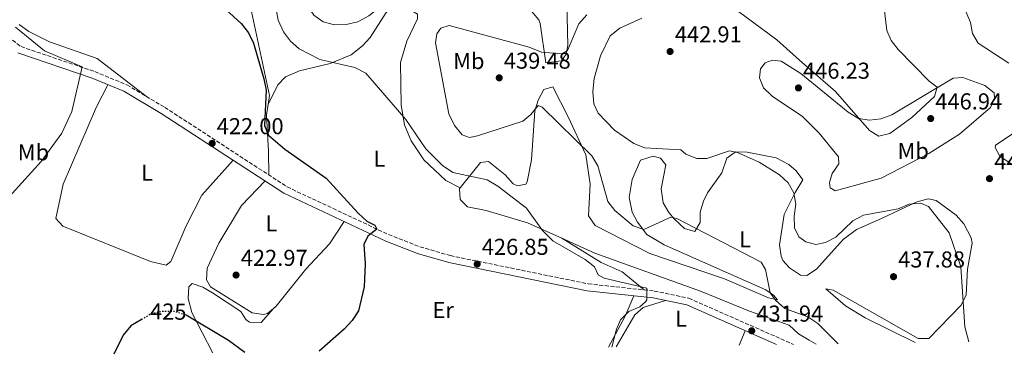
# Model space of a CAD drawing. Units: metres. Extents: x 601696 to 605177, y 4655143 to 4657505.
# Drawn here: x 602167 to 602596, y 4655149 to 4655295 of the extents above; entities that cross this region are included whole.
import ezdxf
from ezdxf.enums import TextEntityAlignment as Align

# ---------------------------------------------------------------- set-up
doc = ezdxf.new("R2010")
doc.units = ezdxf.units.M
doc.header["$MEASUREMENT"] = 0
doc.linetypes.add('DGN Style 3', pattern=[2.435890702152634, 1.739921930109024, -0.6959687720436097])
doc.linetypes.add('DGN Style 5', pattern=[1.217945351076317, 0.5219765790327072, -0.6959687720436097])
for name, color, linetype, lineweight in [('Camino', 7, 'DGN Style 3', 0), ('Cota de curva de nivel directora', 7, 'Continuous', 0), ('Cota de punto acotado terreno', 7, 'Continuous', 0), ('Curva de nivel directora', 30, 'Continuous', 30), ('Curva de nivel directora no vista', 30, 'DGN Style 5', 30), ('Curva de nivel intermedia', 30, 'Continuous', 0), ('Etiqueta de uso rústico', 92, 'Continuous', 0), ('Línea de cambio de uso (parcela vista)', 92, 'Continuous', 0), ('Margen derecho', 7, 'Continuous', 0), ('Punto acotado terreno (símbolo)', 7, 'Continuous', 0)]:
    doc.layers.add(name, color=color, linetype=linetype, lineweight=lineweight)
doc.styles.add('Style-Arial', font='arial.ttf')

# ---------------------------------------------------------------- blocks, each defined once
blk = doc.blocks.new('5PATER')
at = {"layer": 'Punto acotado terreno (símbolo)', "linetype": 'Continuous', "lineweight": 0}
h = blk.add_hatch(color=51, dxfattribs=at)
edge = h.paths.add_edge_path()
edge.add_ellipse((0, 0), major_axis=(-0.1095731443231308, -0.1110710700762829), ratio=0.9994222409660317, start_angle=0, end_angle=360)

msp = doc.modelspace()

# ---------------------------------------------------------------- linework, layer by layer
at = {"layer": 'Camino', "color": 7, "linetype": 'DGN Style 3', "lineweight": 0}
msp.add_polyline3d([(602158.4999999995, 4655290.550000003, 419.0299999999988), (602168.0500000004, 4655283.350000003, 419.1000000000058), (602200.1299999976, 4655272.49, 419.9299999999932), (602214.1700000011, 4655266.690000002, 420.5299999999989), (602230.7100000015, 4655256.890000001, 420.9600000000063), (602283.9800000003, 4655222.25, 423.2599999999949), (602328.1299999974, 4655201.510000002, 425.2299999999959), (602341.7699999987, 4655196.200000001, 425.7200000000012), (602355.0599999991, 4655192.31, 426.2899999999937), (602415.0899999995, 4655180.040000001, 428.8600000000007), (602443.8799999985, 4655176.910000001, 430.0700000000071), (602458.9300000002, 4655173.770000001, 430.5599999999978), (602504.480000001, 4655153.660000001, 432.9900000000054)], dxfattribs=at)
at = {"layer": 'Curva de nivel directora', "color": 30, "linetype": 'Continuous', "lineweight": 30, "elevation": 425, "flags": 128}
for points in [[(602243.9299999981, 4655311.890000002), (602263.9899999988, 4655293.460000004), (602267.1200000005, 4655289.430000001), (602269.2500000005, 4655284.900000002), (602273.7599999988, 4655269.380000001), (602274.7800000003, 4655264.380000001), (602274.0800000008, 4655248.980000001), (602275.8299999987, 4655244.830000003), (602282.9799999989, 4655238.710000002), (602300.8899999994, 4655226.070000002), (602314.9499999988, 4655210.820000002), (602318.5999999989, 4655207.27), (602322.2099999987, 4655205.600000001), (602323.0400000003, 4655203.83), (602319.0500000003, 4655200.810000002), (602317.3000000002, 4655197.140000002), (602317.9399999996, 4655188.770000001), (602317.4900000002, 4655178.670000001), (602315.0299999992, 4655168.220000001), (602312.2899999989, 4655164.039999999), (602308.8400000001, 4655160.34), (602297.8399999985, 4655150.65)], [(602220.7999999984, 4655164.630000001), (602215.860000001, 4655161.740000002), (602212.5100000005, 4655157.640000002), (602208.4299999991, 4655149.340000001)], [(602265.4799999997, 4655150.180000001), (602258.400000001, 4655155.29), (602239.9400000006, 4655166.350000001), (602239.5599999983, 4655166.470000001)]]:
    msp.add_lwpolyline(points, dxfattribs=at)
at = {"layer": 'Curva de nivel directora no vista', "color": 30, "linetype": 'DGN Style 5', "lineweight": 30, "elevation": 425, "flags": 128}
msp.add_lwpolyline([(602239.5599999983, 4655166.470000001), (602235.1900000008, 4655167.920000002), (602229.9299999992, 4655168), (602224.9499999993, 4655167.07), (602220.7999999984, 4655164.630000001)], dxfattribs=at)
at = {"layer": 'Curva de nivel intermedia', "color": 30, "linetype": 'Continuous', "lineweight": 0, "flags": 128}
for points, elevation in [([(602304.5300000006, 4655292.899999999), (602299.610000001, 4655294.12), (602295.5499999997, 4655297.03), (602292.8200000006, 4655301.239999999), (602289.860000001, 4655311.13), (602289.7100000014, 4655316.289999999), (602290.980000001, 4655321.279999999), (602293.4700000009, 4655325.720000001), (602296.7800000012, 4655328.029999999), (602301.360000001, 4655330.039999999), (602307.4299999997, 4655330.140000001), (602312.8200000009, 4655327.960000001), (602320.7800000004, 4655321.38), (602326.3799999994, 4655312.75), (602327.3899999998, 4655307.34), (602326.3100000002, 4655303.55), (602323.5499999997, 4655299.980000001), (602319.5100000007, 4655296.739999999), (602314.7499999999, 4655294.130000001), (602309.6, 4655293.020000001), (602304.5300000006, 4655292.899999999)], 435.0000000000001), ([(602278.0999999996, 4655305.170000001), (602280.0199999996, 4655294.88), (602282.3799999999, 4655289.88), (602285.4100000008, 4655285.800000001), (602289.270000001, 4655282.390000001), (602298.1400000004, 4655277.720000001), (602313.4199999999, 4655274.300000001), (602318.190000002, 4655271.770000001), (602335.5999999996, 4655251.600000001), (602344.4400000019, 4655238.83), (602351.5800000011, 4655231.529999998), (602356.0899999995, 4655228.59), (602371.120000001, 4655225.31), (602375.6699999997, 4655222.529999999), (602388.2300000014, 4655212.929999999), (602395.240000001, 4655203.210000001), (602399.7100000012, 4655198.81), (602413.7999999997, 4655190.650000001), (602417.8499999997, 4655187.430000001), (602419.4200000011, 4655183.999999999), (602422.0000000005, 4655182.460000001), (602440.5700000004, 4655178.08), (602440.5999999995, 4655173.029999999), (602440.0099999994, 4655172.199999999), (602437.5500000007, 4655170.05), (602432.7600000007, 4655167.929999998), (602429.2100000012, 4655164.380000001), (602427.4200000009, 4655160.230000001), (602425.3800000001, 4655152.51)], 430), ([(602598.3000000004, 4655276.109999998), (602584.9100000017, 4655284.909999998), (602582.4800000021, 4655289.02), (602581.6600000019, 4655293.91), (602577.6600000008, 4655303.190000001)], 440), ([(602414.4299999999, 4655297.229999999), (602411.0599999994, 4655293.230000001), (602406.0400000013, 4655281.690000001), (602403.4999999999, 4655280.289999999), (602394.6799999999, 4655280.91), (602389.4500000018, 4655283.069999999), (602354.4800000002, 4655292.550000001), (602350.8600000015, 4655291.429999999), (602349.0900000011, 4655288.960000001), (602348.5500000003, 4655284.96), (602354.3700000007, 4655254.060000001), (602356.8099999992, 4655248.969999999), (602360.1500000008, 4655244.98), (602363.3800000007, 4655243.819999999), (602366.9400000013, 4655244.539999999), (602386.6700000013, 4655250.889999999), (602390.0599999998, 4655253.8), (602393.2300000016, 4655257.680000001), (602395.0300000008, 4655256.949999998), (602416.6300000016, 4655235.730000001), (602419.2600000004, 4655231.480000001), (602423.63, 4655215.970000002), (602426.6400000007, 4655211.970000001), (602434.6500000017, 4655205.300000001), (602439.2800000008, 4655203.65), (602451.1400000006, 4655209.09), (602453.6999999998, 4655208.460000001), (602490.3800000014, 4655189.429999999), (602492.3500000006, 4655186.239999998), (602494.3700000012, 4655176.08), (602496.7400000005, 4655172.869999998), (602500.7400000015, 4655169.359999998), (602510.6900000003, 4655165.680000001), (602515.1000000003, 4655162.689999999), (602524.0299999998, 4655153.949999999)], 435.0000000000001), ([(602438.5099999995, 4655295.74), (602428.8200000002, 4655291.359999999), (602424.6800000005, 4655288.029999999), (602420.4900000017, 4655279.42), (602417.7200000002, 4655269.499999999), (602417.1200000012, 4655263.769999999), (602417.480000001, 4655258.390000001), (602419.4200000011, 4655254.45), (602426.5, 4655247.039999999), (602434.9199999999, 4655241.170000001), (602439.8000000014, 4655239.21), (602455.5000000015, 4655238.430000001), (602457.5700000012, 4655236.57), (602462.3700000001, 4655234.609999998), (602466.8400000005, 4655234.600000001), (602476.6399999995, 4655237.930000001), (602480.1900000012, 4655237.259999999), (602489.5200000008, 4655233.039999999), (602498.4200000013, 4655227.580000001)], 440), ([(602165.640000001, 4655291.86), (602178.300000001, 4655281.520000001), (602194.6400000001, 4655274.509999998), (602190.1500000019, 4655255.17), (602185.8300000012, 4655245.67), (602176.7499999999, 4655233.31), (602155.6400000007, 4655210.130000001)], 420.0000000000001), ([(602537.6300000009, 4655251.27), (602542.5900000008, 4655251.929999999), (602547.3300000017, 4655253.63), (602574.0399999998, 4655269.699999998), (602578.2599999999, 4655269.899999999), (602587.870000001, 4655266.380000001), (602591.9400000013, 4655263.310000001), (602592.0500000009, 4655260.78), (602590.2699999994, 4655256.92), (602576.8000000003, 4655245.179999998), (602563.4400000006, 4655236.81), (602542.6500000011, 4655226.119999999), (602522.690000001, 4655220.52), (602520.4600000002, 4655221.84), (602520.1400000006, 4655224.13), (602521.37, 4655228.109999998), (602524.3000000003, 4655232.38), (602524.1100000005, 4655235.42), (602515.7300000006, 4655245.640000001), (602508.4800000018, 4655252.999999999), (602495.1900000017, 4655261.779999999), (602491.4400000009, 4655265.390000001), (602489.6700000007, 4655269.800000001), (602490.1600000003, 4655273.71), (602492.240000001, 4655276.359999999), (602495.3100000002, 4655277.499999999), (602499.1600000013, 4655277.01), (602507.6600000015, 4655271.660000001), (602528.2800000012, 4655254.880000001), (602532.7900000017, 4655252.09), (602537.6300000009, 4655251.27)], 445), ([(602498.4200000013, 4655227.580000001), (602502.1699999998, 4655224.020000001), (602504.690000001, 4655219.710000001), (602505.4700000011, 4655214.769999999), (602504.7400000002, 4655209.579999999), (602504.9100000003, 4655204.410000001), (602506.8000000011, 4655200.52), (602509.85, 4655198.279999999), (602514.28, 4655197.180000001), (602518.490000001, 4655198.019999999), (602522.9200000013, 4655200.340000001), (602530.3900000012, 4655207.529999999), (602535.0400000003, 4655209.9), (602550.0400000006, 4655212.75), (602554.8799999999, 4655214.710000001), (602559.9100000013, 4655215.180000001), (602563.3800000002, 4655213.720000001), (602572.2500000016, 4655202.27), (602577.4100000004, 4655187.41), (602579.1800000007, 4655161.380000002), (602580.8700000005, 4655154.779999998)], 440)]:
    msp.add_lwpolyline(points, dxfattribs=dict(at, elevation=elevation))
at = {"layer": 'Línea de cambio de uso (parcela vista)', "color": 92, "linetype": 'Continuous', "lineweight": 0, "extrusion": (-0.08666051963143581, -0.1721004685638373, 0.9812600995950652), "elevation": -852949.1326341324, "flags": 128}
msp.add_lwpolyline([(-1555755.254380823, 4345833.454358508), (-1555755.254380823, 4345833.470446702)], dxfattribs=at)
at = {"layer": 'Línea de cambio de uso (parcela vista)', "color": 92, "linetype": 'Continuous', "lineweight": 0, "extrusion": (0.690550919844944, -0.3617277588783669, 0.6263325439078955), "elevation": -1267624.798006548, "flags": 128}
msp.add_lwpolyline([(4403215.056706344, 1019021.587612624), (4403205.471596122, 1019020.420281464), (4403190.20365571, 1019020.574215243)], dxfattribs=at)
at = {"layer": 'Línea de cambio de uso (parcela vista)', "color": 92, "linetype": 'Continuous', "lineweight": 0, "extrusion": (0.06303624296363426, 0.07088604002252678, 0.9954906335083995), "elevation": 368373.3973244072, "flags": 128}
msp.add_lwpolyline([(2643385.734068392, -3861366.689257863), (2643385.734068392, -3861366.649198782)], dxfattribs=at)
at = {"layer": 'Línea de cambio de uso (parcela vista)', "color": 92, "linetype": 'Continuous', "lineweight": 0, "extrusion": (-0.00551867956328729, -0.01369854057451581, 0.999890941134085), "elevation": -66661.92286997657, "flags": 128}
msp.add_lwpolyline([(602474.1270367515, 4654676.894526493), (602476.6575501373, 4654683.175115797)], dxfattribs=at)
at = {"layer": 'Línea de cambio de uso (parcela vista)', "color": 92, "linetype": 'Continuous', "lineweight": 0}
for points in [[(602166.2699999996, 4655399.76, 424.929999999993), (602188.0800000001, 4655382.33, 427.0099999999948), (602189.6200000001, 4655378.630000001, 427.0099999999948), (602188.4000000004, 4655374.130000001, 426.820000000007), (602183.5300000003, 4655365.060000001, 425.4900000000052), (602180.5099999999, 4655348.039999999, 424.5500000000029), (602183.0599999996, 4655347.199999999, 424.3600000000006), (602213.2699999996, 4655348.859999999, 426.4400000000023), (602265.8200000003, 4655347.77, 428.1199999999953), (602276.8200000003, 4655346.16, 428.1399999999995), (602279.6100000005, 4655343.49, 428.3300000000018), (602279.6500000004, 4655340.449999999, 428.1399999999995), (602271.7400000002, 4655319.99, 426.9499999999971), (602268.2699999996, 4655305.699999999, 426.25), (602268.0099999999, 4655300.689999999, 426.1300000000047), (602276.2800000003, 4655262.08, 424.5500000000029), (602275.6571000004, 4655258.2141, 424.4630000000034)], [(602275.6571000004, 4655258.2141, 424.4630999999936), (602279.8899999997, 4655266.680000001, 426.3500000000058), (602283.2999999998, 4655270.180000001, 426.9900000000052), (602289.3600000005, 4655272.859999999, 427.4900000000052), (602302.6500000004, 4655276.029999999, 429), (602311.7999999998, 4655279.800000001, 430.3399999999965), (602316.8399999999, 4655283.680000001, 431.179999999993), (602320.1299999999, 4655287.380000001, 431.8300000000018), (602327.0700000003, 4655298.199999999, 432.7899999999936), (602330.4500000002, 4655301.850000001, 433.5399999999936), (602336.6799999997, 4655299.99, 433.1699999999983), (602340.6900000004, 4655297.57, 432.7899999999936), (602340.7699999996, 4655295.449999999, 432.7899999999936), (602336.0300000003, 4655285.77, 432.0299999999989), (602333.2800000003, 4655276.470000001, 430.8899999999995), (602333.6200000001, 4655257.880000001, 429.5500000000029), (602335.0800000001, 4655249.310000001, 429.2899999999936), (602337.9800000006, 4655242.359999999, 429.1900000000023), (602343.4699999997, 4655234.029999999, 429.0399999999936), (602353.0199999996, 4655224.99, 428.6100000000006), (602359.3601000002, 4655221.9199, 429.6499999999942)], [(602405.7400000002, 4655302.65, 431.570000000007), (602406.1799999997, 4655283.890000001, 434.7100000000065), (602405.54, 4655280.08, 434.9799999999959), (602403.4699999997, 4655277.119999999, 435.1600000000035), (602396.6200000001, 4655276.300000001, 435.1600000000035), (602394.2100000001, 4655293.470000001, 432.179999999993), (602393.6500000004, 4655295.050000001, 431.9499999999971), (602390.4299999997, 4655298.82, 431.1000000000058)], [(602543.9900000002, 4655300.08, 439.7299999999959), (602545.1799999997, 4655290.380000001, 440.7700000000041), (602546.9900000002, 4655286, 441.2200000000012), (602550.1200000001, 4655282.08, 441.8899999999995), (602563.6399999997, 4655268.289999999, 444.0599999999977), (602567.04, 4655265.74, 444.820000000007), (602565.9900000002, 4655261.689999999, 445.0099999999948), (602556.1100000005, 4655252.49, 445.1999999999971), (602546.4699999997, 4655245.560000001, 445.1999999999971), (602541.6299999999, 4655244.350000001, 445.5800000000018), (602537.5700000003, 4655246.779999999, 445.3899999999995), (602522.8700000001, 4655263.82, 444.4400000000023), (602508.4600000001, 4655276.300000001, 444.4400000000023), (602497.3300000001, 4655286.289999999, 443.4700000000012), (602473.8099999996, 4655303.58, 442.3600000000006)], [(602222.7699999996, 4655261.59, 420.75), (602201.2000000002, 4655278.24, 421.1499999999942), (602180.4000000004, 4655285.460000001, 420.3899999999995), (602171.4900000002, 4655290.02, 420.1900000000023), (602167.2800000003, 4655293.02, 420.2400000000052)], [(602205.8899999997, 4655266.789999999, 420.2299999999959), (602200.9400000004, 4655257.119999999, 421.2299999999959), (602186.4600000001, 4655223.470000001, 420.9199999999983), (602183.2300000006, 4655208.49, 420.9900000000052), (602186.29, 4655205.199999999, 420.9900000000052), (602224.3899999997, 4655189.77, 421.8899999999995), (602231.3099999996, 4655188.16, 422.0500000000029), (602233.3300000001, 4655189.75, 421.8899999999995), (602239.9400000004, 4655205.279999999, 422.0500000000029), (602246.8499999996, 4655218.67, 421.9199999999983), (602260.4800000006, 4655233.869999999, 422.3099999999977)], [(602359.3601000002, 4655221.9199, 429.655899999998), (602368.2100000001, 4655232.84, 431.1100000000006), (602371.7199999997, 4655233.33, 431.1100000000006), (602378.9299999997, 4655227.470000001, 430.5), (602382.4299999997, 4655223.550000001, 430.3500000000058), (602384.3700000001, 4655222.730000001, 430.3500000000058), (602387.8899999997, 4655223.51, 430.8099999999977), (602388.5300000003, 4655224.4, 430.8099999999977), (602390.3700000001, 4655234.09, 432.4400000000023), (602391.8899999997, 4655255.350000001, 435.1999999999971), (602393.2800000003, 4655260.109999999, 435.5500000000029), (602395.7100000001, 4655264.76, 435.8099999999977), (602399.6900000004, 4655265.83, 435.9600000000065), (602406.4199999999, 4655252.779999999, 434.5599999999977), (602414.0999999996, 4655236.230000001, 434.4400000000023), (602415.9900000002, 4655223.49, 433.2200000000012), (602415.2800000003, 4655209.67, 432.0200000000041), (602418.0899999999, 4655205.5, 431.7899999999936), (602441.9800000006, 4655193.27, 432.0200000000041), (602474.4800000006, 4655182.25, 433.1499999999942), (602493.5800000001, 4655173.869999999, 434.2899999999936), (602497.4900000002, 4655173.130000001, 435.3500000000058), (602495.75, 4655175.16, 435.3500000000058), (602492.4900000002, 4655177.390000001, 435.3500000000058), (602448.1699999999, 4655196.99, 434.75), (602440.6100000005, 4655201.5, 434.5899999999965), (602436.5499999998, 4655206.949999999, 434.5899999999965), (602434.2199999997, 4655211.289999999, 435.4199999999983), (602433.0099999999, 4655217.609999999, 436.1999999999971), (602434.3099999996, 4655225.5, 437.3500000000058), (602437.8099999996, 4655233.869999999, 438.0800000000018), (602443.3300000001, 4655235.65, 438.0800000000018), (602446.6299999999, 4655234.779999999, 437.929999999993), (602448.9500000002, 4655231.810000001, 437.320000000007), (602446.9199999999, 4655221.430000001, 436.1100000000006), (602447.7599999999, 4655215.34, 435.6499999999942), (602450.2000000002, 4655211.060000001, 434.9700000000012), (602452.6600000003, 4655208.199999999, 434.4400000000023), (602457.0199999996, 4655204.210000001, 434.179999999993), (602461.4699999997, 4655202.83, 434.5200000000041), (602463.8200000003, 4655206.74, 435.9600000000065), (602463.8300000001, 4655211.289999999, 436.4100000000035), (602465.3200000003, 4655216.02, 436.8099999999977), (602467.0099999999, 4655219.66, 437.1699999999983), (602473.2300000006, 4655228.380000001, 438.679999999993), (602475.4199999999, 4655234.82, 439.4400000000023), (602479.3099999996, 4655237.560000001, 439.7400000000052), (602484.29, 4655237.359999999, 440.0200000000041), (602496.9500000002, 4655234.970000001, 440.1999999999971), (602502.4500000002, 4655232.050000001, 440.5), (602505.6799999997, 4655229.210000001, 440.6499999999942), (602508.5800000001, 4655225.32, 440.6499999999942), (602505.2000000002, 4655219.83, 439.4400000000023), (602500.4699999997, 4655210.300000001, 438.3800000000047), (602498.4900000002, 4655197.029999999, 437.0200000000041), (602499.0899999999, 4655192.130000001, 436.7400000000052), (602499.9100000003, 4655190.16, 436.7100000000065), (602502.8300000001, 4655187.029999999, 436.7100000000065), (602507.5700000003, 4655183.83, 436.7100000000065), (602510.29, 4655183.730000001, 436.7100000000065), (602514.4900000002, 4655186.460000001, 436.7100000000065), (602526.2100000001, 4655199.279999999, 437.6499999999942), (602531.9100000003, 4655203.730000001, 438.2299999999959), (602542.8399999999, 4655208.5, 438.3800000000047), (602558.25, 4655215.83, 439.8899999999995), (602563.3399999999, 4655217.100000001, 440.2200000000012), (602566.5999999996, 4655216.300000001, 440.3500000000058), (602575.3200000003, 4655209.930000001, 440.5), (602578.6399999997, 4655206.24, 440.5099999999948), (602581.8899999997, 4655200.029999999, 440.2799999999989), (602582.3099999996, 4655197.710000001, 440.1999999999971), (602580.25, 4655186.42, 439.8899999999995), (602579.7000000002, 4655175.220000001, 439.7400000000052), (602577.5099999999, 4655170.789999999, 439.3000000000029), (602563.4199999999, 4655156.25, 437.929999999993), (602558.8099999996, 4655156.25, 437.6100000000006), (602521.7300000006, 4655177.27, 436.5599999999977), (602518.5700000003, 4655177.84, 435.8099999999977), (602527.1500000004, 4655170.430000001, 435.6600000000035), (602535.7000000002, 4655165.25, 435.2599999999948), (602557.5800000001, 4655154.439999999, 436.9700000000012)], [(602275.6571000004, 4655258.2141, 424.4630000000034), (602274.9199999999, 4655253.640000001, 424.3600000000006), (602275.8700000001, 4655237.730000001, 423.9799999999959), (602275.9299999997, 4655227.480000001, 422.9100000000035)], [(602599.3700000001, 4655232.310000001, 440.2899999999936), (602594.3600000005, 4655235.699999999, 440.6600000000035), (602592.3700000001, 4655239.4, 440.6600000000035), (602592.5499999998, 4655240.460000001, 440.6600000000035), (602608.7199999997, 4655251.17, 438.3600000000006)], [(602274.3499999996, 4655224.859999999, 422.9100000000035), (602264.0499999998, 4655214.220000001, 423.0200000000041), (602254.2199999997, 4655197.77, 422.6399999999995), (602249.0700000003, 4655186.800000001, 422.7599999999948), (602248.8799999999, 4655181.779999999, 422.7599999999948), (602250.5999999996, 4655178.720000001, 422.7599999999948), (602268.6900000004, 4655167.470000001, 423.3600000000006), (602273.6299999999, 4655166.689999999, 423.3600000000006), (602275.3499999996, 4655167.08, 423.3600000000006), (602277.9735000003, 4655169.2302, 423.4478999999993)], [(602403.6403000001, 4655199.8606, 430.4716999999946), (602388.6600000003, 4655206.67, 429.8999999999942), (602370.6600000003, 4655212, 430.0500000000029), (602362.5300000003, 4655213.65, 429.2899999999936), (602359.3099999996, 4655216.789999999, 429.2899999999936), (602359.0199999996, 4655221.5, 429.6000000000058), (602359.3601000002, 4655221.9199, 429.655899999998)], [(602277.9735000003, 4655169.2302, 423.4478999999993), (602279.2300000006, 4655170.26, 423.4900000000052), (602292.0899999999, 4655186.5, 423.5099999999948), (602302.4299999997, 4655197.5, 423.4900000000052), (602308.79, 4655207.210000001, 424.429999999993)], [(602403.6403000001, 4655199.8606, 430.4700000000012), (602420.6900000004, 4655189.26, 430.2799999999989), (602429.9600000001, 4655185.310000001, 430.1499999999942), (602439.4199999999, 4655177.4, 429.8899999999995)], [(602514.3700000001, 4655153.810000001, 434.8399999999965), (602511.3300000001, 4655155.439999999, 434.8000000000029), (602506.6699999999, 4655158.25, 434.75), (602502.5599999996, 4655162.039999999, 434.5899999999965), (602485.29, 4655168.15, 433.8899999999995), (602463.9800000006, 4655176.880000001, 433.3800000000047), (602418.0099999999, 4655193.33, 431.0200000000041), (602403.6403000001, 4655199.8606, 430.4716999999946)], [(602277.9735000003, 4655169.2302, 423.453800000003), (602272.6399999997, 4655163.230000001, 424.2100000000065), (602267.6200000001, 4655163.4, 424.3600000000006), (602266.0199999996, 4655164.529999999, 424.3600000000006), (602263.8600000005, 4655167.939999999, 424.3600000000006), (602251.4000000004, 4655176.189999999, 424.0500000000029), (602247.2599999999, 4655178.52, 423.9100000000035), (602242.5499999998, 4655180.220000001, 423.6100000000006), (602241.2100000001, 4655178.74, 423.6000000000058), (602240.9199999999, 4655173.720000001, 423.9400000000023), (602242.4800000006, 4655167.480000001, 424.2100000000065), (602251.4199999999, 4655150.189999999, 425.2700000000041), (602251.4500000002, 4655149.970000001, 425.3099999999977)], [(602448.7300000006, 4655172.77, 430.25), (602439.0800000001, 4655169.779999999, 430.8600000000006), (602435.3399999999, 4655166.49, 430.679999999993), (602427.2100000001, 4655152.539999999, 430.1900000000023)]]:
    msp.add_polyline3d(points, dxfattribs=at)
at = {"layer": 'Margen derecho', "color": 7, "linetype": 'Continuous', "lineweight": 0}
msp.add_polyline3d([(602166.6000000021, 4655280.61, 419.1000000000058), (602199.0500000002, 4655269.620000003, 419.9299999999932), (602212.800000001, 4655263.940000002, 420.5299999999989), (602229.0899999988, 4655254.289999999, 420.9600000000063), (602282.4800000006, 4655219.570000002, 423.2599999999949), (602326.9200000004, 4655198.690000001, 425.2299999999959), (602340.7800000008, 4655193.300000002, 425.7200000000012), (602354.3199999993, 4655189.340000001, 426.2899999999937), (602414.6099999989, 4655177.010000002, 428.8600000000007), (602443.3999999979, 4655173.880000001, 430.0700000000071), (602457.989999997, 4655170.840000001, 430.5599999999978), (602497.1400000006, 4655153.559999999, 432.6600000000037)], dxfattribs=at)

# ---------------------------------------------------------------- block references
at = {"layer": 'Punto acotado terreno (símbolo)', "color": 7, "linetype": 'Continuous', "lineweight": 0, "xscale": 10, "yscale": 10, "zscale": 10}
for p in [(602450.7600000006, 4655281.230000001, 442.9100000000039), (602376.3400000002, 4655269.760000003, 439.4799999999959), (602506.6600000003, 4655265.38, 446.2299999999959), (602564.2699999998, 4655252.020000001, 446.9400000000023), (602251.2999999998, 4655241.220000001, 422), (602589.8899999994, 4655225.859999999, 442.6600000000039), (602366.7399999979, 4655188.649999999, 426.8500000000063), (602261.699999998, 4655183.86, 422.9700000000012), (602548.0899999995, 4655183.160000001, 437.8699999999953), (602486.3400000002, 4655159.580000003, 431.9400000000023)]:
    msp.add_blockref('5PATER', p, dxfattribs=at)

# ---------------------------------------------------------------- texts
at = {"layer": 'Cota de curva de nivel directora', "color": 7, "linetype": 'Continuous', "lineweight": 0, "style": 'Style-Arial'}
msp.add_text('425', height=7.000000000000002, rotation=359.1613199999999, dxfattribs=at).set_placement((602232.189852942, 4655167.969900454, 425), align=Align.MIDDLE_CENTER)
at = {"layer": 'Cota de punto acotado terreno', "color": 7, "linetype": 'Continuous', "lineweight": 0, "style": 'Style-Arial'}
for s, p in [('442.91', (602452.8299999987, 4655285.23, 442.9100000000035)), ('439.48', (602378.329999998, 4655273.760000001, 439.4799999999959)), ('446.23', (602508.6499999975, 4655269.379999998, 446.2299999999959)), ('446.94', (602566.260000002, 4655256.020000001, 446.9400000000023)), ('422.00', (602253.2800000003, 4655245.219999998, 422)), ('442.67', (602591.9400000015, 4655229.86, 442.6600000000035)), ('426.85', (602368.7199999989, 4655192.649999999, 426.8500000000058)), ('422.97', (602263.7499999999, 4655187.859999998, 422.9700000000012)), ('437.88', (602550.0699999998, 4655187.160000003, 437.8699999999953)), ('431.94', (602488.3200000006, 4655163.580000003, 431.9400000000023))]:
    msp.add_text(s, height=7.000000000000002, dxfattribs=at).set_placement(p)
at = {"layer": 'Etiqueta de uso rústico', "color": 92, "linetype": 'Continuous', "lineweight": 0, "style": 'Style-Arial'}
for s, p in [('Mb', (602363.1002462452, 4655277.080010002, 437.0899999999965)), ('Mb', (602173.4602462434, 4655237.32001, 419.7899999999936)), ('Mb', (602556.6402462426, 4655237.950009998, 445.0599999999977)), ('L', (602324.101420381, 4655234.60001, 427.3999999999942)), ('L', (602222.9714203803, 4655228.520009998, 421.3600000000006)), ('L', (602277.0814203797, 4655206.440010001, 423.2100000000065)), ('L', (602483.371420379, 4655199.480009998, 435.9900000000052)), ('Er', (602351.925456609, 4655168.590009999, 426.0899999999965)), ('L', (602455.4814203783, 4655164.860009998, 430.5099999999948))]:
    msp.add_text(s, height=7.000000000000002, dxfattribs=at).set_placement(p, align=Align.MIDDLE_CENTER)

doc.saveas('drawing.dxf')
